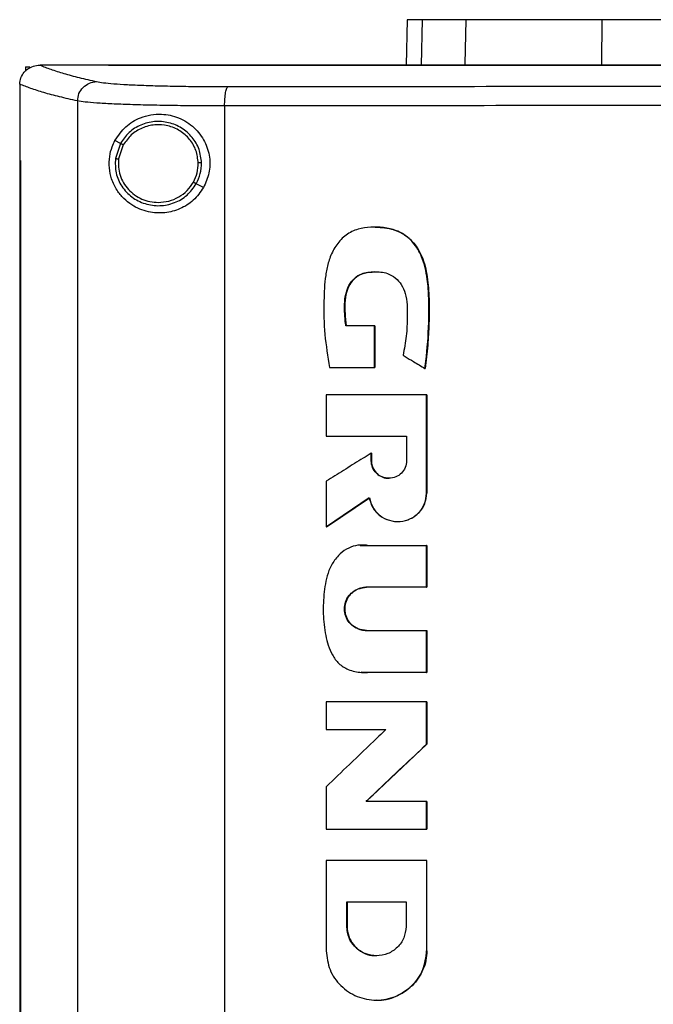
# Model space of a CAD drawing. Extents: x 0.4 to 10.6, y 0.4 to 8.1.
# Drawn here: x 7.2 to 7.4, y 4.1 to 4.4 of the extents above; entities that cross this region are included whole.
import ezdxf

# ---------------------------------------------------------------- set-up
doc = ezdxf.new("R2010")
doc.units = 0
doc.linetypes.add('SLD-SOLID', pattern=[0])
doc.layers.get('0').update_dxf_attribs({"linetype": 'CONTINUOUS'})

msp = doc.modelspace()

# ---------------------------------------------------------------- linework, layer by layer
at = {"color": 7, "linetype": 'SLD-SOLID'}
for p, q in [((7.35826, 4.44497), (7.35794, 4.43018)), ((7.37713, 4.43046), (7.37743, 4.44497)), ((7.4217, 4.43046), (7.4218, 4.44497)), ((7.23372, 4.42963), (7.23372, 4.42819)), ((7.23372, 4.42963), (7.23507, 4.42963)), ((7.23832, 4.43016), (7.23844, 4.43016)), ((7.26079, 4.43018), (7.26079, 4.4301)), ((7.26083, 4.4301), (7.26079, 4.4301)), ((7.26079, 4.4301), (7.26079, 4.43004)), ((7.23183, 4.42395), (7.23183, 4.42378)), ((7.23183, 4.42378), (7.23183, 4.39909)), ((7.25066, 4.41847), (7.25066, 3.85314)), ((7.29866, 4.41685), (7.29866, 3.85475)), ((7.26464, 4.40462), (7.26288, 4.40555)), ((7.26464, 4.40462), (7.26302, 4.39969)), ((7.26559, 4.40411), (7.26409, 4.39957)), ((7.2318, 4.39909), (7.2318, 3.87251)), ((7.23207, 4.39909), (7.23207, 3.87251)), ((7.23209, 4.39909), (7.23207, 4.39909)), ((7.23209, 4.39909), (7.23209, 3.87251)), ((7.29177, 4.3902), (7.28941, 4.39146)), ((7.34777, 4.37731), (7.34771, 4.37731)), ((7.34757, 4.34508), (7.33822, 4.34508)), ((7.34757, 4.33152), (7.34757, 4.34508)), ((7.34763, 4.34508), (7.34757, 4.34508)), ((7.34763, 4.33152), (7.34763, 4.34508)), ((7.34763, 4.34508), (7.34766, 4.34508)), ((7.34766, 4.34508), (7.34766, 4.33152)), ((7.33293, 4.33152), (7.34757, 4.33152)), ((7.34757, 4.33152), (7.34763, 4.33152)), ((7.34763, 4.33152), (7.34766, 4.33152)), ((7.36403, 4.3312), (7.36409, 4.3312)), ((7.36409, 4.3312), (7.36412, 4.3312)), ((7.33181, 4.3226), (7.33181, 4.30912)), ((7.36457, 4.29055), (7.36457, 4.3226)), ((7.36463, 4.3226), (7.36457, 4.3226)), ((7.36463, 4.29055), (7.36463, 4.3226)), ((7.36463, 4.3226), (7.36467, 4.3226)), ((7.36467, 4.3226), (7.36467, 4.29055)), ((7.33181, 4.30912), (7.35803, 4.30912)), ((7.35803, 4.30912), (7.35803, 4.30107)), ((7.34648, 4.30107), (7.34648, 4.30356)), ((7.34654, 4.30356), (7.34648, 4.30356)), ((7.34654, 4.30107), (7.34648, 4.30107)), ((7.34654, 4.30107), (7.34654, 4.30356)), ((7.34654, 4.30356), (7.34658, 4.30356)), ((7.34658, 4.30107), (7.34654, 4.30107)), ((7.34658, 4.30356), (7.34658, 4.30107)), ((7.33181, 4.29444), (7.33181, 4.2795)), ((7.33188, 4.2795), (7.34589, 4.28905)), ((7.34584, 4.289), (7.33192, 4.2795)), ((7.36457, 4.29055), (7.36463, 4.29055)), ((7.36463, 4.29055), (7.36467, 4.29055)), ((7.35513, 4.28128), (7.35519, 4.28128)), ((7.33188, 4.2795), (7.33181, 4.2795)), ((7.33188, 4.2795), (7.33192, 4.2795)), ((7.34284, 4.27359), (7.34277, 4.27359)), ((7.34532, 4.2735), (7.36457, 4.2735)), ((7.36457, 4.25982), (7.36457, 4.2735)), ((7.36463, 4.2735), (7.36457, 4.2735)), ((7.36463, 4.25982), (7.36463, 4.2735)), ((7.36463, 4.2735), (7.36467, 4.2735)), ((7.36467, 4.2735), (7.36467, 4.25982)), ((7.36457, 4.25982), (7.3449, 4.25982)), ((7.36457, 4.25982), (7.36463, 4.25982)), ((7.36467, 4.25982), (7.36463, 4.25982)), ((7.3449, 4.24573), (7.36457, 4.24573)), ((7.36457, 4.23205), (7.36457, 4.24573)), ((7.36457, 4.24573), (7.36463, 4.24573)), ((7.36463, 4.23205), (7.36463, 4.24573)), ((7.36463, 4.24573), (7.36467, 4.24573)), ((7.36467, 4.24573), (7.36467, 4.23205)), ((7.34322, 4.2321), (7.34329, 4.2321)), ((7.36457, 4.23205), (7.34532, 4.23205)), ((7.36457, 4.23205), (7.36463, 4.23205)), ((7.36467, 4.23205), (7.36463, 4.23205)), ((7.33181, 4.22251), (7.33181, 4.21349)), ((7.36457, 4.20868), (7.36457, 4.22251)), ((7.36463, 4.22251), (7.36457, 4.22251)), ((7.36463, 4.20868), (7.36463, 4.22251)), ((7.36463, 4.22251), (7.36467, 4.22251)), ((7.36467, 4.22251), (7.36467, 4.20868)), ((7.33181, 4.21349), (7.35128, 4.21349)), ((7.34485, 4.19001), (7.36463, 4.20868)), ((7.36467, 4.20868), (7.34489, 4.19001)), ((7.36457, 4.20868), (7.36463, 4.20868)), ((7.36463, 4.20868), (7.36467, 4.20868)), ((7.33181, 4.19478), (7.33181, 4.18096)), ((7.36457, 4.19001), (7.34479, 4.19001)), ((7.36457, 4.18096), (7.36457, 4.19001)), ((7.36463, 4.19001), (7.36457, 4.19001)), ((7.36463, 4.18096), (7.36463, 4.19001)), ((7.36463, 4.19001), (7.36467, 4.19001)), ((7.36467, 4.19001), (7.36467, 4.18096)), ((7.36457, 4.18096), (7.36463, 4.18096)), ((7.36463, 4.18096), (7.36467, 4.18096)), ((7.33181, 4.17076), (7.33181, 4.14128)), ((7.36395, 4.1706), (7.36395, 4.17076)), ((7.36405, 4.1706), (7.36405, 4.17076)), ((7.36457, 4.17076), (7.36457, 4.14128)), ((7.36463, 4.17076), (7.36457, 4.17076)), ((7.36463, 4.14128), (7.36463, 4.17076)), ((7.36463, 4.17076), (7.36467, 4.17076)), ((7.33851, 4.15719), (7.35786, 4.15719)), ((7.33851, 4.14914), (7.33851, 4.15719)), ((7.33858, 4.14914), (7.33858, 4.15719)), ((7.33862, 4.15719), (7.33862, 4.14914)), ((7.35786, 4.15719), (7.35786, 4.14914)), ((7.33851, 4.14914), (7.33858, 4.14914)), ((7.33862, 4.14914), (7.33858, 4.14914)), ((7.36457, 4.14128), (7.36463, 4.14128)), ((7.34818, 4.13963), (7.34818, 4.13963)), ((7.34818, 4.12518), (7.34824, 4.12518))]:
    msp.add_line(p, q, dxfattribs=at)
at = {"color": 8, "linetype": 'SLD-SOLID'}
for p, q in [((7.36309, 4.44497), (7.36277, 4.43018)), ((7.34284, 4.27346), (7.34539, 4.2735)), ((7.34539, 4.23205), (7.34329, 4.23219))]:
    msp.add_line(p, q, dxfattribs=at)
at = {"color": 7, "linetype": 'SLD-SOLID'}
for points, knots in [([(7.36309, 4.44497), (7.36233, 4.44497), (7.36083, 4.44497), (7.35882, 4.44497), (7.35848, 4.44497), (7.35826, 4.44497)], [0, 0, 0, 0, 0.253927, 0.507853, 1, 1, 1, 1]), ([(7.37743, 4.44497), (7.37588, 4.44497), (7.37278, 4.44497), (7.36761, 4.44497), (7.36488, 4.44497), (7.36309, 4.44497)], [0, 0, 0, 0, 0.253924, 0.507848, 1, 1, 1, 1]), ([(7.4218, 4.44497), (7.41823, 4.44497), (7.41099, 4.44497), (7.40123, 4.44497), (7.39252, 4.44497), (7.38579, 4.44497), (7.38067, 4.44497), (7.37852, 4.44497), (7.37743, 4.44497)], [0, 0, 0, 0, 0.175427, 0.35594, 0.531367, 0.711874, 0.854591, 1, 1, 1, 1]), ([(7.54345, 4.44497), (7.53376, 4.44497), (7.51626, 4.44497), (7.49104, 4.44497), (7.46777, 4.44497), (7.4446, 4.44497), (7.42941, 4.44497), (7.4218, 4.44497)], [0, 0, 0, 0, 0.235105, 0.424633, 0.614827, 0.807066, 1, 1, 1, 1]), ([(7.23183, 4.42395), (7.23191, 4.42465), (7.23208, 4.42604), (7.2332, 4.42789), (7.23441, 4.42893), (7.23577, 4.42969), (7.23696, 4.43009), (7.23797, 4.43014), (7.23832, 4.43016)], [0, 0, 0, 0, 0.209945, 0.419804, 0.632032, 0.681546, 0.889067, 1, 1, 1, 1]), ([(7.23844, 4.43016), (7.23956, 4.4297), (7.24181, 4.42879), (7.24612, 4.42744), (7.25105, 4.4261), (7.25496, 4.42522), (7.25691, 4.42478)], [0, 0, 0, 0, 0.248666, 0.498233, 0.748685, 1, 1, 1, 1]), ([(7.26079, 4.43016), (7.25661, 4.43016), (7.24915, 4.43016), (7.24171, 4.43016), (7.23844, 4.43016)], [0, 0, 0, 0, 0.560099, 1, 1, 1, 1]), ([(7.54661, 4.43005), (7.54644, 4.43005), (7.54558, 4.43005), (7.54334, 4.43005), (7.54058, 4.43005), (7.53782, 4.43005), (7.53575, 4.43005), (7.53369, 4.43005), (7.53162, 4.43005), (7.52955, 4.43005), (7.52748, 4.43005), (7.52541, 4.43005), (7.52334, 4.43005), (7.52128, 4.43005), (7.51852, 4.43005), (7.51576, 4.43005), (7.513, 4.43005), (7.51094, 4.43005), (7.50887, 4.43005), (7.5068, 4.43005), (7.50473, 4.43005), (7.50267, 4.43005), (7.5006, 4.43005), (7.49853, 4.43005), (7.49647, 4.43005), (7.4944, 4.43005), (7.49164, 4.43005), (7.48889, 4.43005), (7.48613, 4.43005), (7.48407, 4.43005), (7.482, 4.43005), (7.47993, 4.43005), (7.47787, 4.43005), (7.4758, 4.43005), (7.47374, 4.43005), (7.47167, 4.43005), (7.46961, 4.43005), (7.46685, 4.43005), (7.4641, 4.43005), (7.46135, 4.43005), (7.45928, 4.43005), (7.45722, 4.43005), (7.45516, 4.43005), (7.45309, 4.43005), (7.45103, 4.43005), (7.44897, 4.43005), (7.4469, 4.43005), (7.44484, 4.43005), (7.44209, 4.43005), (7.43934, 4.43005), (7.4366, 4.43005), (7.43453, 4.43005), (7.43247, 4.43005), (7.43041, 4.43005), (7.42835, 4.43005), (7.42629, 4.43005), (7.42423, 4.43005), (7.42217, 4.43005), (7.42011, 4.43005), (7.41737, 4.43005), (7.41462, 4.43005), (7.41188, 4.43005), (7.40982, 4.43005), (7.40777, 4.43005), (7.40571, 4.43005), (7.40365, 4.43005), (7.4016, 4.43005), (7.39954, 4.43005), (7.39748, 4.43005), (7.39543, 4.43005), (7.39269, 4.43005), (7.38995, 4.43005), (7.38721, 4.43005), (7.38516, 4.43005), (7.38311, 4.43005), (7.38105, 4.43005), (7.379, 4.43005), (7.37695, 4.43005), (7.3749, 4.43005), (7.37285, 4.43005), (7.3708, 4.43005), (7.36875, 4.43005), (7.36602, 4.43005), (7.36328, 4.43005), (7.36055, 4.43005), (7.35851, 4.43005), (7.35646, 4.43005), (7.35441, 4.43005), (7.35237, 4.43005), (7.35032, 4.43005), (7.34827, 4.43005), (7.34623, 4.43005), (7.34419, 4.43005), (7.34146, 4.43005), (7.33874, 4.43005), (7.33601, 4.43005), (7.33397, 4.43005), (7.33193, 4.43005), (7.32989, 4.43005), (7.32785, 4.43005), (7.32581, 4.43005), (7.32377, 4.43005), (7.32173, 4.43005), (7.31969, 4.43005), (7.31766, 4.43005), (7.31494, 4.43004), (7.31223, 4.43005), (7.30951, 4.43004), (7.30748, 4.43004), (7.30544, 4.43004), (7.30341, 4.43004), (7.30138, 4.43004), (7.29935, 4.43004), (7.29731, 4.43004), (7.29528, 4.43004), (7.29325, 4.43004), (7.29055, 4.43004), (7.28784, 4.43004), (7.28514, 4.43004), (7.28311, 4.43004), (7.28108, 4.43004), (7.27906, 4.43004), (7.27703, 4.43004), (7.27501, 4.43004), (7.27298, 4.43004), (7.27096, 4.43004), (7.26894, 4.43004), (7.26692, 4.43004), (7.2642, 4.43004), (7.26216, 4.43004), (7.26079, 4.43004)], [0, 0, 0, 0, 0.001795, 0.008975, 0.023334, 0.030513, 0.037693, 0.044872, 0.052052, 0.059231, 0.066411, 0.073591, 0.08077, 0.08795, 0.095129, 0.109488, 0.116668, 0.123847, 0.131027, 0.138206, 0.145386, 0.152566, 0.159745, 0.166925, 0.174104, 0.181284, 0.188463, 0.202823, 0.210002, 0.217182, 0.224361, 0.231541, 0.23872, 0.2459, 0.253079, 0.260259, 0.267438, 0.274618, 0.288977, 0.296157, 0.303336, 0.310516, 0.317695, 0.324875, 0.332055, 0.339234, 0.346414, 0.353593, 0.360773, 0.375132, 0.382311, 0.389491, 0.396671, 0.40385, 0.41103, 0.418209, 0.425389, 0.432568, 0.439748, 0.446927, 0.461286, 0.468466, 0.475646, 0.482825, 0.490005, 0.497184, 0.504364, 0.511543, 0.518723, 0.525902, 0.533082, 0.547441, 0.554621, 0.5618, 0.56898, 0.576159, 0.583339, 0.590519, 0.597698, 0.604878, 0.612057, 0.619237, 0.626416, 0.640775, 0.647955, 0.655134, 0.662314, 0.669494, 0.676673, 0.683853, 0.691032, 0.698212, 0.705391, 0.712571, 0.72693, 0.73411, 0.741289, 0.748469, 0.755648, 0.762828, 0.770007, 0.777187, 0.784367, 0.791546, 0.798726, 0.805905, 0.820264, 0.827444, 0.834623, 0.841803, 0.848982, 0.856162, 0.863342, 0.870521, 0.877701, 0.88488, 0.89206, 0.906419, 0.913599, 0.920778, 0.927958, 0.935137, 0.942317, 0.949496, 0.956676, 0.963855, 0.971035, 0.978214, 0.985394, 1, 1, 1, 1]), ([(7.54661, 4.4301), (7.54644, 4.4301), (7.54558, 4.4301), (7.54334, 4.4301), (7.54058, 4.4301), (7.53782, 4.4301), (7.53575, 4.4301), (7.53369, 4.4301), (7.53162, 4.4301), (7.52955, 4.4301), (7.52748, 4.4301), (7.52541, 4.4301), (7.52334, 4.4301), (7.52128, 4.4301), (7.51852, 4.4301), (7.51576, 4.4301), (7.513, 4.4301), (7.51094, 4.4301), (7.50887, 4.4301), (7.5068, 4.4301), (7.50473, 4.4301), (7.50267, 4.4301), (7.5006, 4.4301), (7.49853, 4.4301), (7.49647, 4.4301), (7.4944, 4.4301), (7.49164, 4.4301), (7.48889, 4.4301), (7.48613, 4.4301), (7.48407, 4.4301), (7.482, 4.4301), (7.47993, 4.4301), (7.47787, 4.4301), (7.4758, 4.4301), (7.47374, 4.4301), (7.47167, 4.4301), (7.46961, 4.4301), (7.46685, 4.4301), (7.4641, 4.4301), (7.46135, 4.4301), (7.45928, 4.4301), (7.45722, 4.4301), (7.45516, 4.4301), (7.45309, 4.4301), (7.45103, 4.4301), (7.44897, 4.4301), (7.4469, 4.4301), (7.44484, 4.4301), (7.44209, 4.4301), (7.43934, 4.4301), (7.4366, 4.4301), (7.43453, 4.4301), (7.43247, 4.4301), (7.43041, 4.4301), (7.42835, 4.4301), (7.42629, 4.4301), (7.42423, 4.4301), (7.42217, 4.4301), (7.42011, 4.4301), (7.41737, 4.4301), (7.41462, 4.4301), (7.41188, 4.4301), (7.40982, 4.4301), (7.40777, 4.4301), (7.40571, 4.4301), (7.40365, 4.4301), (7.4016, 4.4301), (7.39954, 4.4301), (7.39748, 4.4301), (7.39543, 4.4301), (7.39269, 4.4301), (7.38995, 4.4301), (7.38721, 4.4301), (7.38516, 4.4301), (7.38311, 4.4301), (7.38105, 4.4301), (7.379, 4.4301), (7.37695, 4.4301), (7.3749, 4.4301), (7.37285, 4.4301), (7.3708, 4.4301), (7.36875, 4.4301), (7.36602, 4.4301), (7.36328, 4.4301), (7.36055, 4.4301), (7.35851, 4.4301), (7.35646, 4.4301), (7.35441, 4.4301), (7.35237, 4.4301), (7.35032, 4.4301), (7.34827, 4.4301), (7.34623, 4.4301), (7.34419, 4.4301), (7.34146, 4.4301), (7.33874, 4.4301), (7.33601, 4.4301), (7.33397, 4.4301), (7.33193, 4.4301), (7.32989, 4.4301), (7.32785, 4.4301), (7.32581, 4.4301), (7.32377, 4.4301), (7.32173, 4.4301), (7.31969, 4.4301), (7.31766, 4.4301), (7.31494, 4.4301), (7.31223, 4.4301), (7.30951, 4.4301), (7.30748, 4.4301), (7.30544, 4.4301), (7.30341, 4.4301), (7.30138, 4.4301), (7.29935, 4.4301), (7.29731, 4.4301), (7.29528, 4.4301), (7.29325, 4.4301), (7.29055, 4.4301), (7.28784, 4.4301), (7.28514, 4.4301), (7.28311, 4.4301), (7.28108, 4.4301), (7.27906, 4.4301), (7.27703, 4.4301), (7.27501, 4.4301), (7.27298, 4.4301), (7.27096, 4.4301), (7.26894, 4.4301), (7.26692, 4.4301), (7.26421, 4.4301), (7.26218, 4.4301), (7.26083, 4.4301)], [0, 0, 0, 0, 0.001795, 0.008976, 0.023337, 0.030517, 0.037698, 0.044879, 0.052059, 0.05924, 0.06642, 0.073601, 0.080781, 0.087962, 0.095142, 0.109504, 0.116684, 0.123865, 0.131045, 0.138226, 0.145406, 0.152587, 0.159768, 0.166948, 0.174129, 0.181309, 0.18849, 0.202851, 0.210032, 0.217212, 0.224393, 0.231573, 0.238754, 0.245934, 0.253115, 0.260295, 0.267476, 0.274657, 0.289018, 0.296198, 0.303379, 0.310559, 0.31774, 0.324921, 0.332101, 0.339282, 0.346462, 0.353643, 0.360823, 0.375184, 0.382365, 0.389545, 0.396726, 0.403907, 0.411087, 0.418268, 0.425448, 0.432629, 0.43981, 0.44699, 0.461351, 0.468532, 0.475712, 0.482893, 0.490073, 0.497254, 0.504435, 0.511615, 0.518796, 0.525976, 0.533157, 0.547518, 0.554699, 0.561879, 0.56906, 0.57624, 0.583421, 0.590601, 0.597782, 0.604962, 0.612143, 0.619324, 0.626504, 0.640865, 0.648046, 0.655226, 0.662407, 0.669587, 0.676768, 0.683949, 0.691129, 0.69831, 0.70549, 0.712671, 0.727032, 0.734213, 0.741393, 0.748574, 0.755754, 0.762935, 0.770115, 0.777296, 0.784477, 0.791657, 0.798838, 0.806018, 0.820379, 0.82756, 0.83474, 0.841921, 0.849101, 0.856282, 0.863463, 0.870643, 0.877824, 0.885004, 0.892185, 0.906546, 0.913727, 0.920907, 0.928088, 0.935268, 0.942449, 0.949629, 0.95681, 0.96399, 0.971171, 0.978352, 0.985532, 1, 1, 1, 1]), ([(7.83244, 4.43018), (7.81494, 4.43018), (7.7799, 4.43018), (7.7268, 4.43018), (7.67338, 4.43018), (7.61969, 4.43018), (7.56586, 4.43018), (7.51301, 4.43018), (7.46125, 4.43018), (7.41067, 4.43018), (7.36034, 4.43018), (7.31044, 4.43018), (7.27754, 4.43018), (7.26116, 4.43018)], [0, 0, 0, 0, 0.093169, 0.186477, 0.279893, 0.373385, 0.466921, 0.560469, 0.648653, 0.736791, 0.824857, 0.912824, 1, 1, 1, 1]), ([(7.25066, 4.41847), (7.24865, 4.41892), (7.24465, 4.41982), (7.23962, 4.42118), (7.23524, 4.42256), (7.23296, 4.42349), (7.23183, 4.42395)], [0, 0, 0, 0, 0.251341, 0.501802, 0.75136, 1, 1, 1, 1]), ([(7.25066, 4.41847), (7.25076, 4.41928), (7.25096, 4.42092), (7.25241, 4.42298), (7.25447, 4.42444), (7.2561, 4.42467), (7.25691, 4.42478)], [0, 0, 0, 0, 0.247237, 0.496158, 0.747331, 1, 1, 1, 1]), ([(7.25691, 4.42478), (7.25759, 4.42466), (7.25896, 4.42441), (7.26241, 4.42409), (7.26682, 4.4238), (7.27219, 4.42356), (7.27833, 4.42338), (7.28509, 4.42325), (7.29228, 4.42317), (7.29729, 4.42316), (7.29979, 4.42316)], [0, 0, 0, 0, 0.1196722, 0.2416741, 0.3658285, 0.4916777, 0.6186096, 0.74602, 0.8733224, 1, 1, 1, 1]), ([(7.29866, 4.41685), (7.29868, 4.41765), (7.29871, 4.41923), (7.29896, 4.42128), (7.29928, 4.42248), (7.29956, 4.42303), (7.29971, 4.42312), (7.29979, 4.42316)], [0, 0, 0, 0, 0.256776, 0.50957, 0.756469, 0.878598, 1, 1, 1, 1]), ([(7.29979, 4.42316), (7.32016, 4.42318), (7.36093, 4.42322), (7.4226, 4.42327), (7.48453, 4.42329), (7.52591, 4.42329), (7.54661, 4.4233)], [0, 0, 0, 0, 0.249432, 0.499351, 0.749594, 1, 1, 1, 1]), ([(7.29866, 4.41685), (7.29586, 4.41685), (7.29025, 4.41686), (7.28221, 4.41694), (7.27464, 4.41707), (7.26776, 4.41725), (7.26175, 4.41749), (7.25681, 4.41778), (7.25295, 4.4181), (7.25142, 4.41835), (7.25066, 4.41847)], [0, 0, 0, 0, 0.126675, 0.253977, 0.381388, 0.50832, 0.634171, 0.758327, 0.880329, 1, 1, 1, 1]), ([(7.54661, 4.41699), (7.52582, 4.41698), (7.48424, 4.41698), (7.42203, 4.41696), (7.36009, 4.41691), (7.31912, 4.41687), (7.29866, 4.41685)], [0, 0, 0, 0, 0.250407, 0.50065, 0.750569, 1, 1, 1, 1]), ([(7.26288, 4.40555), (7.26398, 4.40716), (7.26621, 4.4104), (7.27046, 4.41286), (7.27451, 4.41402), (7.2787, 4.41431), (7.28375, 4.41328), (7.28882, 4.41012), (7.29235, 4.40547), (7.29398, 4.40025), (7.29389, 4.3949), (7.29248, 4.39176), (7.29177, 4.3902)], [0, 0, 0, 0, 0.1212381, 0.2443318, 0.3186108, 0.3928188, 0.5058275, 0.6193024, 0.7210909, 0.8161235, 0.9085751, 1, 1, 1, 1]), ([(7.29114, 4.39827), (7.29096, 4.39977), (7.29061, 4.40278), (7.28823, 4.40676), (7.28476, 4.40982), (7.28045, 4.41161), (7.27578, 4.41196), (7.27127, 4.41082), (7.26727, 4.40838), (7.26551, 4.40587), (7.26464, 4.40462)], [0, 0, 0, 0, 0.123095, 0.246902, 0.371791, 0.49768, 0.624078, 0.750291, 0.875699, 1, 1, 1, 1]), ([(7.29005, 4.39825), (7.28989, 4.39964), (7.28957, 4.40241), (7.28737, 4.40609), (7.28417, 4.40891), (7.28019, 4.41057), (7.27588, 4.41089), (7.27171, 4.40984), (7.26801, 4.40759), (7.2664, 4.40527), (7.26559, 4.40411)], [0, 0, 0, 0, 0.123089, 0.246896, 0.371787, 0.497678, 0.624082, 0.750298, 0.875703, 1, 1, 1, 1]), ([(7.29177, 4.3902), (7.29074, 4.38875), (7.28869, 4.38583), (7.28412, 4.38306), (7.27899, 4.38172), (7.27345, 4.38207), (7.26897, 4.38395), (7.2657, 4.38657), (7.2634, 4.38934), (7.26174, 4.3927), (7.26091, 4.39659), (7.26102, 4.40029), (7.26179, 4.40331), (7.26256, 4.40489), (7.26288, 4.40555)], [0, 0, 0, 0, 0.095936, 0.191724, 0.292667, 0.404737, 0.533279, 0.606401, 0.679416, 0.762024, 0.828452, 0.895214, 0.955907, 1, 1, 1, 1]), ([(7.26559, 4.40411), (7.26546, 4.40418), (7.26519, 4.40433), (7.26488, 4.40449), (7.26469, 4.40459), (7.26466, 4.40461), (7.26464, 4.40462)], [0, 0, 0, 0, 0.290508, 0.57337, 0.788953, 1, 1, 1, 1]), ([(7.2318, 4.39909), (7.23182, 4.39909), (7.23187, 4.39909), (7.23196, 4.39909), (7.23202, 4.39909), (7.23207, 4.39909)], [0, 0, 0, 0, 0.250007, 0.500014, 1, 1, 1, 1]), ([(7.26302, 4.39969), (7.26299, 4.3981), (7.26292, 4.39492), (7.26494, 4.39046), (7.26826, 4.38693), (7.27264, 4.3847), (7.27753, 4.38404), (7.28233, 4.38504), (7.28663, 4.38751), (7.28849, 4.39014), (7.28941, 4.39146)], [0, 0, 0, 0, 0.123089, 0.246694, 0.371358, 0.497141, 0.623595, 0.749974, 0.875567, 1, 1, 1, 1]), ([(7.26302, 4.39969), (7.26302, 4.39969), (7.26304, 4.39969), (7.26313, 4.39968), (7.26333, 4.39965), (7.26368, 4.39961), (7.26396, 4.39958), (7.26409, 4.39957)], [0, 0, 0, 0, 0.119494, 0.239984, 0.485471, 0.739771, 1, 1, 1, 1]), ([(7.26409, 4.39957), (7.26404, 4.39867), (7.26393, 4.39688), (7.2645, 4.39423), (7.2656, 4.39176), (7.26721, 4.38956), (7.26925, 4.38775), (7.27165, 4.3864), (7.27428, 4.38553), (7.27611, 4.38542), (7.27703, 4.38536)], [0, 0, 0, 0, 0.123405, 0.246922, 0.370852, 0.495415, 0.620694, 0.746658, 0.873174, 1, 1, 1, 1]), ([(7.28846, 4.39196), (7.28894, 4.39296), (7.28989, 4.39495), (7.29, 4.39715), (7.29005, 4.39825)], [0, 0, 0, 0, 0.500835, 1, 1, 1, 1]), ([(7.28941, 4.39146), (7.28993, 4.39254), (7.29095, 4.39469), (7.29108, 4.39708), (7.29114, 4.39827)], [0, 0, 0, 0, 0.500839, 1, 1, 1, 1]), ([(7.29114, 4.39827), (7.29111, 4.39827), (7.29106, 4.39827), (7.29076, 4.39826), (7.29042, 4.39826), (7.29018, 4.39825), (7.29005, 4.39825)], [0, 0, 0, 0, 0.267609, 0.54434, 0.770069, 1, 1, 1, 1]), ([(7.27703, 4.38536), (7.27819, 4.38545), (7.28051, 4.38562), (7.28374, 4.38702), (7.28654, 4.3891), (7.28782, 4.39101), (7.28846, 4.39196)], [0, 0, 0, 0, 0.2520241, 0.502952, 0.7522967, 1, 1, 1, 1]), ([(7.28941, 4.39146), (7.28941, 4.39146), (7.28939, 4.39146), (7.28931, 4.39151), (7.28913, 4.3916), (7.28882, 4.39177), (7.28858, 4.3919), (7.28846, 4.39196)], [0, 0, 0, 0, 0.119868, 0.240668, 0.486415, 0.740437, 1, 1, 1, 1]), ([(7.36403, 4.3312), (7.36406, 4.33146), (7.36423, 4.33277), (7.36486, 4.33826), (7.36533, 4.34564), (7.36534, 4.35407), (7.36495, 4.35955), (7.36416, 4.3641), (7.36313, 4.36737), (7.36176, 4.37012), (7.36024, 4.37224), (7.35853, 4.37395), (7.3567, 4.37526), (7.35473, 4.3762), (7.35264, 4.37683), (7.34983, 4.37729), (7.34632, 4.37741), (7.3421, 4.3768), (7.33812, 4.37495), (7.33556, 4.37222), (7.33403, 4.36968), (7.33284, 4.36704), (7.33208, 4.36429), (7.33128, 4.35949), (7.33095, 4.35237), (7.33111, 4.34229), (7.33232, 4.33511), (7.33293, 4.33152)], [0, 0, 0, 0, 0.007082, 0.035413, 0.148832, 0.205673, 0.262453, 0.296209, 0.329887, 0.354419, 0.378625, 0.399919, 0.419566, 0.439212, 0.458843, 0.478456, 0.516246, 0.55391, 0.593363, 0.632823, 0.65304, 0.673246, 0.710715, 0.729384, 0.804217, 0.902139, 1, 1, 1, 1]), ([(7.34777, 4.37728), (7.3479, 4.37729), (7.3492, 4.37737), (7.35167, 4.37707), (7.35509, 4.37619), (7.35816, 4.37442), (7.36064, 4.37192), (7.3625, 4.36895), (7.3642, 4.36462), (7.36525, 4.3581), (7.36547, 4.34962), (7.36513, 4.34038), (7.36443, 4.33426), (7.36409, 4.3312)], [0, 0, 0, 0, 0.00681, 0.070089, 0.133212, 0.19596, 0.258355, 0.320463, 0.382303, 0.506107, 0.670895, 0.835326, 1, 1, 1, 1]), ([(7.34785, 4.3773), (7.34886, 4.37727), (7.35086, 4.37721), (7.35381, 4.37658), (7.35649, 4.37548), (7.35936, 4.37344), (7.36242, 4.36966), (7.36416, 4.36477), (7.36492, 4.36017), (7.36524, 4.3566), (7.36539, 4.35303), (7.36542, 4.34945), (7.36535, 4.34588), (7.36518, 4.3423), (7.36485, 4.3374), (7.36442, 4.33371), (7.36412, 4.3312)], [0, 0, 0, 0, 0.054355, 0.108201, 0.16189, 0.20895, 0.296497, 0.418128, 0.48201, 0.545841, 0.609652, 0.673456, 0.73726, 0.801059, 0.864861, 1, 1, 1, 1]), ([(7.33822, 4.34508), (7.33819, 4.34534), (7.33803, 4.34665), (7.33783, 4.34902), (7.33773, 4.3522), (7.33807, 4.35535), (7.3391, 4.35832), (7.34091, 4.3608), (7.34385, 4.36243), (7.34758, 4.36291), (7.3514, 4.36259), (7.35446, 4.36088), (7.35648, 4.35859), (7.35779, 4.35552), (7.35827, 4.35194), (7.35829, 4.34728), (7.35805, 4.34177), (7.35728, 4.3376), (7.3569, 4.33551)], [0, 0, 0, 0, 0.013828, 0.069153, 0.125064, 0.180745, 0.234654, 0.288983, 0.338687, 0.407816, 0.485652, 0.537493, 0.589245, 0.643874, 0.71049, 0.777514, 0.888789, 1, 1, 1, 1]), ([(7.33829, 4.34508), (7.33803, 4.34745), (7.33765, 4.35099), (7.33819, 4.35573), (7.3393, 4.35852), (7.34077, 4.3604), (7.34266, 4.36188), (7.34522, 4.36268), (7.34722, 4.36268), (7.34803, 4.36268)], [0, 0, 0, 0, 0.298944, 0.447201, 0.596126, 0.671097, 0.746119, 0.897589, 1, 1, 1, 1]), ([(7.34768, 4.3627), (7.34617, 4.3626), (7.3438, 4.36245), (7.34102, 4.36072), (7.3392, 4.35835), (7.33828, 4.35571), (7.33793, 4.35318), (7.33787, 4.35124), (7.33795, 4.34854), (7.33817, 4.34649), (7.33832, 4.34508)], [0, 0, 0, 0, 0.191753, 0.301101, 0.41029, 0.570575, 0.653383, 0.736107, 0.81878, 1, 1, 1, 1]), ([(7.3569, 4.33551), (7.35713, 4.33538), (7.35824, 4.3347), (7.35999, 4.33364), (7.36214, 4.33234), (7.3634, 4.33158), (7.36403, 4.3312)], [0, 0, 0, 0, 0.094178, 0.470897, 0.735449, 1, 1, 1, 1]), ([(7.36457, 4.3226), (7.36182, 4.3226), (7.35631, 4.3226), (7.34538, 4.3226), (7.33722, 4.3226), (7.33181, 4.3226)], [0, 0, 0, 0, 0.251999, 0.503997, 1, 1, 1, 1]), ([(7.34648, 4.30356), (7.34626, 4.30342), (7.34515, 4.30273), (7.34215, 4.30087), (7.33748, 4.29796), (7.3337, 4.29561), (7.33181, 4.29444)], [0, 0, 0, 0, 0.045383, 0.226906, 0.613449, 1, 1, 1, 1]), ([(7.35803, 4.30107), (7.35795, 4.30032), (7.35777, 4.29883), (7.35643, 4.29694), (7.35452, 4.29568), (7.35226, 4.29524), (7.34999, 4.29568), (7.34809, 4.29694), (7.34674, 4.29883), (7.34657, 4.30032), (7.34648, 4.30107)], [0, 0, 0, 0, 0.123631, 0.248024, 0.373554, 0.499983, 0.626414, 0.751954, 0.876364, 1, 1, 1, 1]), ([(7.34654, 4.30107), (7.34657, 4.3007), (7.34661, 4.29995), (7.34707, 4.29852), (7.34814, 4.29695), (7.35006, 4.29564), (7.35156, 4.29548), (7.35232, 4.29539)], [0, 0, 0, 0, 0.123878, 0.248248, 0.496758, 0.747502, 1, 1, 1, 1]), ([(7.34658, 4.30107), (7.34659, 4.30083), (7.34662, 4.29996), (7.34709, 4.29851), (7.34821, 4.29696), (7.34979, 4.29589), (7.35126, 4.29536), (7.35212, 4.29544), (7.35234, 4.29546)], [0, 0, 0, 0, 0.080976, 0.289059, 0.497278, 0.709556, 0.927123, 1, 1, 1, 1]), ([(7.33181, 4.2795), (7.33203, 4.27965), (7.33311, 4.28038), (7.33598, 4.28234), (7.34043, 4.28538), (7.34403, 4.28783), (7.34582, 4.28905)], [0, 0, 0, 0, 0.046249, 0.23125, 0.615625, 1, 1, 1, 1]), ([(7.34582, 4.28905), (7.34614, 4.28793), (7.34677, 4.28569), (7.34921, 4.28307), (7.35236, 4.28146), (7.35591, 4.2811), (7.35935, 4.28202), (7.3622, 4.28411), (7.36419, 4.28708), (7.36444, 4.2894), (7.36457, 4.29055)], [0, 0, 0, 0, 0.123786, 0.2485, 0.374287, 0.500738, 0.62698, 0.752282, 0.876489, 1, 1, 1, 1]), ([(7.34589, 4.28905), (7.3462, 4.28793), (7.34684, 4.28569), (7.34928, 4.28307), (7.35243, 4.28146), (7.35597, 4.2811), (7.35941, 4.28202), (7.36226, 4.28411), (7.36424, 4.28709), (7.3645, 4.2894), (7.36463, 4.29055)], [0, 0, 0, 0, 0.123802, 0.24852, 0.374297, 0.500728, 0.626955, 0.752253, 0.87647, 1, 1, 1, 1]), ([(7.34532, 4.2735), (7.34506, 4.27353), (7.34376, 4.27368), (7.34136, 4.27356), (7.33828, 4.27239), (7.33605, 4.27057), (7.33451, 4.26869), (7.33349, 4.26704), (7.33244, 4.26478), (7.33161, 4.26186), (7.33095, 4.25715), (7.33069, 4.2512), (7.33127, 4.24534), (7.3324, 4.24088), (7.33374, 4.23771), (7.3358, 4.2348), (7.33918, 4.23267), (7.34253, 4.23205), (7.34467, 4.23205), (7.34532, 4.23205)], [0, 0, 0, 0, 0.013573, 0.068328, 0.123285, 0.181938, 0.215376, 0.248801, 0.282216, 0.343429, 0.404821, 0.527197, 0.649327, 0.706841, 0.764194, 0.826034, 0.888429, 0.966122, 1, 1, 1, 1]), ([(7.3449, 4.24573), (7.34464, 4.24574), (7.34356, 4.24578), (7.3417, 4.24632), (7.33967, 4.24777), (7.33826, 4.24979), (7.33764, 4.25213), (7.33783, 4.2545), (7.33877, 4.25666), (7.34038, 4.25839), (7.3425, 4.25959), (7.3441, 4.25974), (7.3449, 4.25982)], [0, 0, 0, 0, 0.035418, 0.146478, 0.257603, 0.366316, 0.472276, 0.57615, 0.679518, 0.784039, 0.890961, 1, 1, 1, 1]), ([(7.345, 4.25982), (7.34484, 4.25982), (7.34401, 4.2598), (7.34287, 4.25955), (7.34135, 4.2589), (7.3402, 4.25808), (7.33923, 4.25699), (7.3386, 4.256), (7.33816, 4.25493), (7.3378, 4.25343), (7.33783, 4.25187), (7.33824, 4.25039), (7.33872, 4.24935), (7.33936, 4.2484), (7.3404, 4.24729), (7.34172, 4.24644), (7.34339, 4.24585), (7.3444, 4.24578), (7.345, 4.24573)], [0, 0, 0, 0, 0.0221815, 0.1116879, 0.1561335, 0.2456741, 0.2993295, 0.3514422, 0.4030031, 0.4541958, 0.5573202, 0.6083407, 0.6593554, 0.7103666, 0.761374, 0.864382, 0.9181501, 1, 1, 1, 1]), ([(7.34497, 4.24573), (7.34403, 4.24584), (7.34217, 4.24605), (7.33978, 4.24767), (7.33845, 4.24962), (7.3379, 4.25139), (7.33777, 4.25278), (7.3379, 4.25416), (7.33845, 4.25593), (7.33978, 4.25788), (7.34217, 4.2595), (7.34403, 4.25972), (7.34497, 4.25982)], [0, 0, 0, 0, 0.12648, 0.251957, 0.376106, 0.438114, 0.500001, 0.561887, 0.623895, 0.748036, 0.873514, 1, 1, 1, 1]), ([(7.34542, 4.23205), (7.34525, 4.23204), (7.34485, 4.23203), (7.34445, 4.23206), (7.34423, 4.23207)], [0, 0, 0, 0, 0.43454, 1, 1, 1, 1]), ([(7.36457, 4.22251), (7.36184, 4.22251), (7.35637, 4.22251), (7.34545, 4.22251), (7.33727, 4.22251), (7.33181, 4.22251)], [0, 0, 0, 0, 0.250079, 0.500156, 1, 1, 1, 1]), ([(7.35128, 4.21349), (7.35109, 4.21331), (7.35015, 4.2124), (7.34618, 4.20859), (7.33988, 4.20253), (7.33434, 4.1972), (7.33181, 4.19478)], [0, 0, 0, 0, 0.029093, 0.145457, 0.610928, 1, 1, 1, 1]), ([(7.34479, 4.19001), (7.34498, 4.19019), (7.34593, 4.19109), (7.34993, 4.19487), (7.35633, 4.20091), (7.36198, 4.20623), (7.36457, 4.20868)], [0, 0, 0, 0, 0.028886, 0.144436, 0.606631, 1, 1, 1, 1]), ([(7.33181, 4.18096), (7.33454, 4.18096), (7.34, 4.18096), (7.35091, 4.18096), (7.35911, 4.18096), (7.36457, 4.18096)], [0, 0, 0, 0, 0.250078, 0.500156, 1, 1, 1, 1]), ([(7.36457, 4.17076), (7.36178, 4.17076), (7.35618, 4.17076), (7.34526, 4.17076), (7.33714, 4.17076), (7.33181, 4.17076)], [0, 0, 0, 0, 0.255834, 0.511668, 1, 1, 1, 1]), ([(7.35786, 4.14914), (7.35771, 4.14789), (7.35742, 4.14538), (7.35516, 4.14222), (7.35197, 4.14012), (7.34818, 4.13938), (7.34439, 4.14012), (7.3412, 4.14222), (7.33895, 4.14539), (7.33866, 4.14789), (7.33851, 4.14914)], [0, 0, 0, 0, 0.1236523, 0.2480614, 0.3736005, 0.5000225, 0.6264478, 0.7519743, 0.8763627, 1, 1, 1, 1]), ([(7.34824, 4.13963), (7.34698, 4.13977), (7.34447, 4.14005), (7.34125, 4.14224), (7.33945, 4.14487), (7.33869, 4.14727), (7.33862, 4.14851), (7.33858, 4.14914)], [0, 0, 0, 0, 0.2525012, 0.5032389, 0.7517286, 0.876091, 1, 1, 1, 1]), ([(7.33862, 4.14914), (7.33862, 4.14886), (7.33866, 4.14754), (7.33929, 4.14521), (7.34105, 4.14255), (7.34362, 4.14064), (7.34616, 4.13964), (7.34776, 4.13974), (7.34827, 4.13977)], [0, 0, 0, 0, 0.055862, 0.262796, 0.469635, 0.681099, 0.897803, 1, 1, 1, 1]), ([(7.33181, 4.14128), (7.33206, 4.13917), (7.33256, 4.13493), (7.33636, 4.12957), (7.34176, 4.12601), (7.34818, 4.12476), (7.35459, 4.12601), (7.36001, 4.12957), (7.36382, 4.13493), (7.36432, 4.13916), (7.36457, 4.14128)], [0, 0, 0, 0, 0.123496, 0.247923, 0.373513, 0.49994, 0.62641, 0.751962, 0.876303, 1, 1, 1, 1]), ([(7.36463, 4.14128), (7.36457, 4.14022), (7.36445, 4.13811), (7.36315, 4.13406), (7.3601, 4.1295), (7.35468, 4.12623), (7.35031, 4.1247), (7.34824, 4.12518), (7.34824, 4.12518)], [0, 0, 0, 0, 0.123945, 0.248334, 0.496674, 0.7474, 0.999938, 1, 1, 1, 1]), ([(7.34824, 4.12518), (7.34825, 4.12518), (7.34826, 4.12518), (7.34828, 4.12518), (7.34828, 4.12518)], [0, 0, 0, 0, 0.964592, 1, 1, 1, 1])]:
    msp.add_open_spline(points, degree=3, knots=knots, dxfattribs=at)

doc.saveas('drawing.dxf')
